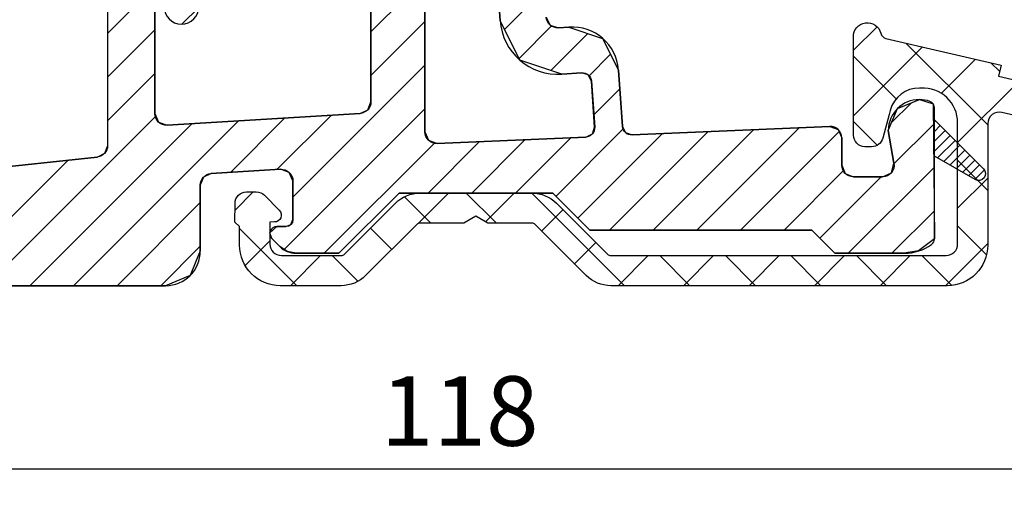
# Model space of a CAD drawing. Units: inches. Extents: x -834 to 4669, y 75 to 2301.
# Drawn here: x -587 to -545, y 221 to 242 of the extents above; entities that cross this region are included whole.
import ezdxf

# ---------------------------------------------------------------- set-up
doc = ezdxf.new("R2010")
doc.units = ezdxf.units.IN
doc.header["$LTSCALE"] = 5
for name, color, linetype in [('Dim', 1, 'Continuous'), ('STD_aluprofil', 3, 'Continuous'), ('STD_KONTUR', 3, 'Continuous'), ('STD_Plast og tætning', 1, 'Continuous'), ('STD_SKRAVERING', 1, 'Continuous')]:
    doc.layers.add(name, color=color, linetype=linetype)
doc.styles.get("Standard").update_dxf_attribs({"font": 'romans.shx', "height": 3})
doc.dimstyles.new('1-1', dxfattribs={"dimscale": 0, "dimtxt": 2.5, "dimasz": 0.7, "dimexe": 0.18, "dimexo": 0.0625, "dimgap": 1, "dimtad": 1, "dimdec": 1, "dimzin": 9, "dimdsep": 46, "dimtxsty": 'Standard', "dimblk": 'Kryds', "dimcen": 1, "dimse1": 1, "dimse2": 1, "dimclrd": 9, "dimclrt": 7, "dimadec": 1, "dimazin": 2, "dimtfac": 1, "dimtdec": 1, "dimtix": 1, "dimtmove": 2, "dimatfit": 3, "dimfxl": 1, "dimtolj": 2, "dimtzin": 0, "dimarcsym": 0})

# ---------------------------------------------------------------- blocks, each defined once
blk = doc.blocks.new('*X34')
at = {"layer": 'STD_KONTUR'}
for p, q in [((55.651, 12.597), (55.69, 12.636)), ((55.651, 12.172), (55.902, 12.424)), ((55.651, 11.748), (56.114, 12.211)), ((55.651, 11.324), (56.326, 11.999)), ((55.779, 11.027), (56.538, 11.787)), ((56.047, 10.872), (56.75, 11.575)), ((56.316, 10.717), (56.963, 11.363)), ((56.585, 10.561), (57.175, 11.151)), ((56.854, 10.406), (57.387, 10.939)), ((57.123, 10.251), (57.599, 10.727)), ((57.392, 10.096), (57.805, 10.508))]:
    blk.add_line(p, q, dxfattribs=at)
blk = doc.blocks.new('*X35')
at = {"layer": 'STD_KONTUR', "color": 1, "linetype": 'Continuous'}
for p, q in [((31.319, 16.469), (33.652, 18.803)), ((37.085, 16.579), (38.803, 18.297)), ((19.953, 16.416), (21.804, 18.267)), ((31.319, 14.584), (33.652, 16.917)), ((37.713, 15.322), (39.132, 16.74)), ((19.954, 14.531), (21.987, 16.564)), ((39.085, 14.808), (40.682, 16.405)), ((40.726, 14.564), (41.666, 15.504)), ((27.951, 9.331), (33.652, 15.032)), ((19.954, 12.646), (21.987, 14.679)), ((40.941, 12.893), (42.064, 14.016)), ((53.787, 12.541), (54.651, 13.405)), ((14.706, 5.512), (22.032, 12.838)), ((27.262, 10.526), (29.611, 12.876)), ((27.58, 7.074), (33.652, 13.146)), ((16.591, 5.512), (23.586, 12.507)), ((18.477, 5.512), (25.594, 12.63)), ((25.254, 10.404), (27.603, 12.753)), ((45.387, 7.912), (49.806, 12.331)), ((53.887, 10.756), (55.601, 12.47)), ((37.56, 9.512), (39.951, 11.903)), ((39.31, 9.376), (42.226, 12.293)), ((40.252, 8.434), (43.893, 12.075)), ((41.616, 7.912), (45.864, 12.16)), ((43.502, 7.912), (47.835, 12.246)), ((47.272, 7.912), (51.53, 12.17)), ((29.304, 6.912), (34.079, 11.687)), ((33.789, 9.512), (36.009, 11.732)), ((35.674, 9.512), (37.98, 11.818)), ((12.82, 5.512), (18.24, 10.932)), ((49.158, 7.912), (51.74, 10.494)), ((50.696, 7.565), (53.343, 10.212)), ((51.929, 6.912), (55.619, 10.603)), ((20.362, 5.512), (23.952, 9.103)), ((53.814, 6.912), (55.637, 8.735)), ((22.248, 5.512), (23.952, 7.217))]:
    blk.add_line(p, q, dxfattribs=at)
blk = doc.blocks.new('*X36')
at = {"layer": 'STD_KONTUR', "color": 1, "linetype": 'Continuous'}
blk.add_line((23.165, 16.812), (23.883, 17.53), dxfattribs=at)
blk = doc.blocks.new('*X37')
at = {"layer": 'STD_SKRAVERING'}
for p, q in [((52.15, 15.675), (53.169, 16.694)), ((52.15, 12.847), (55.129, 15.825)), ((54.414, 15.99), (57.951, 12.453)), ((52.15, 15.425), (54.001, 13.574)), ((55.946, 13.814), (57.427, 15.295)), ((58.09, 15.142), (58.465, 14.767)), ((56.65, 11.69), (59.308, 14.347)), ((52.15, 12.597), (53.173, 11.574)), ((56.65, 10.925), (57.951, 9.624)), ((56.65, 8.861), (57.951, 10.162)), ((25.451, 8.775), (26.238, 9.562)), ((32.766, 9.353), (33.907, 8.212)), ((33.357, 8.196), (34.674, 9.512)), ((35.436, 9.512), (36.736, 8.212)), ((36.263, 8.274), (37.502, 9.512)), ((38.264, 9.512), (42.264, 5.512)), ((38.692, 7.874), (39.611, 8.792)), ((56.65, 8.097), (57.896, 6.851)), ((25.65, 7.984), (28.122, 5.512)), ((31.296, 7.995), (32.216, 7.075)), ((25.893, 6.389), (26.951, 7.447)), ((40.106, 6.459), (41.025, 7.378)), ((56.13, 5.512), (57.951, 7.334)), ((27.845, 5.512), (29.145, 6.812)), ((29.651, 6.812), (30.756, 5.707)), ((41.987, 5.512), (43.287, 6.812)), ((43.793, 6.812), (45.093, 5.512)), ((44.816, 5.512), (46.116, 6.812)), ((46.621, 6.812), (47.921, 5.512)), ((47.644, 5.512), (48.944, 6.812)), ((49.45, 6.812), (50.749, 5.512)), ((50.473, 5.512), (51.772, 6.812)), ((52.278, 6.812), (53.578, 5.512)), ((53.301, 5.512), (54.601, 6.812)), ((55.107, 6.812), (56.388, 5.531))]:
    blk.add_line(p, q, dxfattribs=at)
blk = doc.blocks.new('Kryds')
at = {"color": 10}
for p, q in [((-2, -2), (2, 2)), ((0, -2), (0, 2)), ((2, 0), (-4, 0))]:
    blk.add_line(p, q, dxfattribs=at)
blk = doc.blocks.new('*D108')
at = {"layer": 'Defpoints', "color": 0}
for p in [(-627.501, 234.18), (-509.502, 230.495), (-509.502, 222.385)]:
    blk.add_point(p, dxfattribs=at)
at = {"layer": 'Dim', "color": 9, "lineweight": -2}
blk.add_line((-626.801, 222.385), (-510.202, 222.385), dxfattribs=at)
at = {"layer": 'Dim', "color": 9, "lineweight": -2, "xscale": 0.7, "yscale": 0.7, "zscale": 0.7, "rotation": 180}
blk.add_blockref('Kryds', (-627.501, 222.385), dxfattribs=at)
at = {"layer": 'Dim', "color": 9, "lineweight": -2, "xscale": 0.7, "yscale": 0.7, "zscale": 0.7}
blk.add_blockref('Kryds', (-509.502, 222.385), dxfattribs=at)
at = {"layer": 'Dim', "color": 7, "insert": (-568.501, 224.885), "char_height": 3, "attachment_point": 5}
blk.add_mtext('\\A2;118', dxfattribs=at)
blk = doc.blocks.new('*D117')
at = {"layer": 'Defpoints', "color": 0}
for p in [(-633.722, 255.295), (56.77, 255.295), (59.406, 230.296)]:
    blk.add_point(p, dxfattribs=at)
at = {"layer": 'Dim', "color": 9, "lineweight": -2}
blk.add_line((-633.722, 230.996), (-633.722, 254.595), dxfattribs=at)
at = {"layer": 'Dim', "color": 9, "lineweight": -2, "xscale": 0.7, "yscale": 0.7, "zscale": 0.7}
for p, rotation in [((-633.722, 255.295), 90), ((-633.722, 230.296), 270)]:
    blk.add_blockref('Kryds', p, dxfattribs=dict(at, rotation=rotation))
at = {"layer": 'Dim', "color": 7, "insert": (-636.222, 242.796), "char_height": 3, "attachment_point": 5, "rotation": 90}
blk.add_mtext('\\A2;25', dxfattribs=at)

msp = doc.modelspace()

# ---------------------------------------------------------------- linework, layer by layer
at = {"layer": 'STD_aluprofil', "color": 3, "linetype": 'Continuous'}
for points in [[(-581.267, 242.342, 0.99943), (-579.767, 242.342)], [(-539.661, 236.523), (-545.091, 237.777, 0.481519), (-545.702, 237.289), (-545.702, 232.046), (-545.702, 232.045, -0.414145), (-547.452, 230.296), (-561.978, 230.296), (-561.979, 230.296, -0.198888), (-563.039, 230.735), (-565.241, 232.937, 0.198967), (-565.383, 232.996), (-567.283, 232.995), (-567.802, 233.295), (-568.322, 232.995), (-570.218, 232.996, 0.197643), (-570.358, 232.937), (-572.562, 230.734), (-572.562, 230.734, -0.198638), (-573.621, 230.296), (-576.252, 230.296), (-576.252, 230.296, -0.414192), (-578.002, 232.046), (-578.003, 232.046), (-578.003, 232.845), (-578.203, 233.045), (-578.202, 233.846), (-578.202, 233.846, -0.41419), (-577.702, 234.346), (-577.286, 234.345), (-577.285, 234.346, -0.198938), (-576.931, 234.199), (-576.932, 234.198), (-576.291, 233.557), (-576.29, 233.558, -0.66814), (-576.502, 233.046), (-576.703, 233.045), (-576.702, 232.095, 0.413812), (-576.202, 231.596), (-573.622, 231.595), (-573.621, 231.596, 0.198988), (-573.48, 231.654), (-573.48, 231.655), (-571.279, 233.856), (-571.278, 233.856, -0.198934), (-570.217, 234.296), (-565.384, 234.295), (-565.383, 234.296, -0.198913), (-564.322, 233.856), (-564.322, 233.856), (-562.121, 231.654), (-562.12, 231.654, 0.198845), (-561.979, 231.596), (-547.503, 231.595), (-547.502, 231.596, 0.414211), (-547.002, 232.096), (-547.003, 232.096), (-547.003, 237.331), (-547.002, 237.332, 0.429824), (-548.581, 238.83), (-548.654, 238.83, 0.340066), (-549.912, 237.865), (-549.959, 237.694), (-549.96, 237.693), (-550.233, 236.666), (-550.233, 236.666, -0.339202), (-550.716, 236.296), (-551.003, 236.296, -0.413538), (-551.502, 236.796), (-551.503, 236.796), (-551.503, 241.038, -0.895598), (-550.32, 241.192, 0.283199), (-550.096, 240.971), (-545.125, 239.824), (-545.125, 239.823), (-545.238, 239.337), (-545.237, 239.336), (-540.025, 238.133)]]:
    msp.add_lwpolyline(points, format="xyb", dxfattribs=at)
at = {"layer": 'STD_Plast og tætning'}
for points in [[(-567.14, 247.096), (-566.761, 241.75, 0.414126), (-564.091, 239.433), (-563.241, 239.493, -0.414214), (-562.814, 239.122), (-562.674, 237.143, -0.422152), (-563.056, 236.715), (-569.48, 236.436, -0.427032), (-570.002, 236.935), (-570.001, 246.341, 0.47611)], [(-572.334, 246.061), (-572.335, 238.235, -0.396366), (-572.804, 237.735), (-581.137, 237.226, -0.432187), (-581.667, 237.725), (-581.668, 242.666, 0.4728)], [(-583.701, 243.842), (-583.701, 236.348, -0.383492), (-584.148, 235.851), (-594.45, 234.755, -0.445513)], [(-548.199, 238.253, 0.085825), (-548.653, 238.332, 0.409768), (-550.002, 237.003), (-549.753, 235.583, -0.466305), (-550.244, 234.996), (-551.502, 234.996, -0.414211), (-552.002, 235.496), (-552.002, 236.674, 0.426716), (-552.523, 237.173), (-561.057, 236.802, -0.406273), (-561.474, 237.174), (-561.645, 239.607, 0.414212), (-563.783, 241.46), (-564.232, 241.428, -0.414199), (-564.766, 241.891)], [(-589.534, 230.296), (-587.171, 230.296), (-581.202, 230.296, 0.414172), (-579.702, 231.795), (-579.702, 234.638, -0.396452), (-579.232, 235.137), (-576.233, 235.32, -0.432241), (-575.702, 234.82), (-575.703, 233.146, -0.414211), (-576.002, 232.846), (-576.402, 232.846, 0.303332), (-576.68, 232.661, 0.303039), (-576.614, 232.334), (-576.27, 231.989, 0.198909), (-575.562, 231.696), (-573.722, 231.696), (-571.122, 234.296), (-564.479, 234.296), (-562.879, 232.696), (-553.303, 232.696), (-552.303, 231.696), (-549.303, 231.696, 0.158594), (-548.126, 232.078, 0.239887), (-548.002, 232.321), (-548.002, 237.971, 0.320563), (-548.205, 238.255)]]:
    msp.add_lwpolyline(points, format="xyb", dxfattribs=at)
at = {"layer": 'STD_Plast og tætning', "color": 1, "linetype": 'Continuous'}
for points in [[(-570.001, 246.339), (-570.001, 236.935), (-569.847, 236.574), (-569.48, 236.435), (-563.056, 236.715), (-562.775, 236.848), (-562.675, 237.143), (-562.815, 239.122), (-562.951, 239.395), (-563.242, 239.492), (-564.091, 239.432), (-565.906, 240.038), (-566.761, 241.749), (-567.14, 247.095)], [(-581.666, 242.665), (-581.666, 237.725), (-581.509, 237.36), (-581.136, 237.225), (-572.803, 237.735), (-572.47, 237.892), (-572.334, 238.234), (-572.334, 246.06)], [(-594.447, 234.754), (-584.147, 235.851), (-583.828, 236.013), (-583.699, 236.347), (-583.7, 243.842)], [(-564.766, 241.891), (-564.595, 241.549), (-564.232, 241.427), (-563.783, 241.459), (-562.331, 240.975), (-561.646, 239.606), (-561.474, 237.173), (-561.341, 236.903), (-561.058, 236.802), (-552.524, 237.172), (-552.158, 237.034), (-552.003, 236.673), (-552.004, 235.495), (-551.857, 235.142), (-551.503, 234.995), (-550.246, 234.996), (-549.864, 235.174), (-549.755, 235.582), (-550.004, 237.002), (-549.602, 237.943), (-548.654, 238.331), (-548.06, 238.146), (-548.004, 232.321), (-548.686, 231.794), (-549.305, 231.696), (-552.304, 231.696), (-553.304, 232.696), (-562.879, 232.696), (-564.479, 234.296), (-571.122, 234.296), (-573.721, 231.696), (-575.562, 231.696), (-575.944, 231.772), (-576.269, 231.989), (-576.614, 232.334), (-576.701, 232.571), (-576.401, 232.846), (-576.002, 232.846), (-575.79, 232.934), (-575.702, 233.146), (-575.701, 234.82), (-575.859, 235.185), (-576.232, 235.32), (-579.231, 235.137), (-579.565, 234.981), (-579.7, 234.638), (-579.701, 231.796), (-580.14, 230.735), (-581.201, 230.296), (-593.5, 230.296)]]:
    msp.add_lwpolyline(points, dxfattribs=at)
at = {"layer": 'STD_Plast og tætning'}
msp.add_lwpolyline([(-548.002, 235.885), (-548.002, 237.458), (-545.89, 235.346, -0.876976), (-546.252, 234.874)], format="xyb", close=True, dxfattribs=at)

# ---------------------------------------------------------------- block references
at = {"layer": 'STD_aluprofil', "color": 1, "linetype": 'Continuous'}
msp.add_blockref('*X36', (-603.653, 224.783), dxfattribs=at)
at = {"layer": 'STD_aluprofil'}
msp.add_blockref('*X37', (-603.653, 224.783), dxfattribs=at)
at = {"layer": 'STD_Plast og tætning', "color": 1, "linetype": 'Continuous'}
msp.add_blockref('*X35', (-603.653, 224.783), dxfattribs=at)
at = {"layer": 'STD_Plast og tætning'}
msp.add_blockref('*X34', (-603.653, 224.783), dxfattribs=at)

# ---------------------------------------------------------------- dimensions: what is measured, and where the dimension line sits
at = {"layer": 'Dim'}
dim = msp.add_linear_dim(base=(-633.722, 255.295), p1=(59.406, 230.296), p2=(56.77, 255.295), angle=90, dimstyle='1-1', override={"dimscale": 1, "dimzin": 8}, dxfattribs=at)
dim.commit()
dim.dimension.update_dxf_attribs({"geometry": '*D117', "text_midpoint": (-636.222, 242.796)})
dim = msp.add_linear_dim(base=(-509.502, 222.385), p1=(-627.501, 234.18), p2=(-509.502, 230.495), dimstyle='1-1', override={"dimscale": 1, "dimzin": 8}, dxfattribs=at)
dim.commit()
dim.dimension.update_dxf_attribs({"geometry": '*D108', "text_midpoint": (-568.501, 224.885)})

doc.saveas('drawing.dxf')
